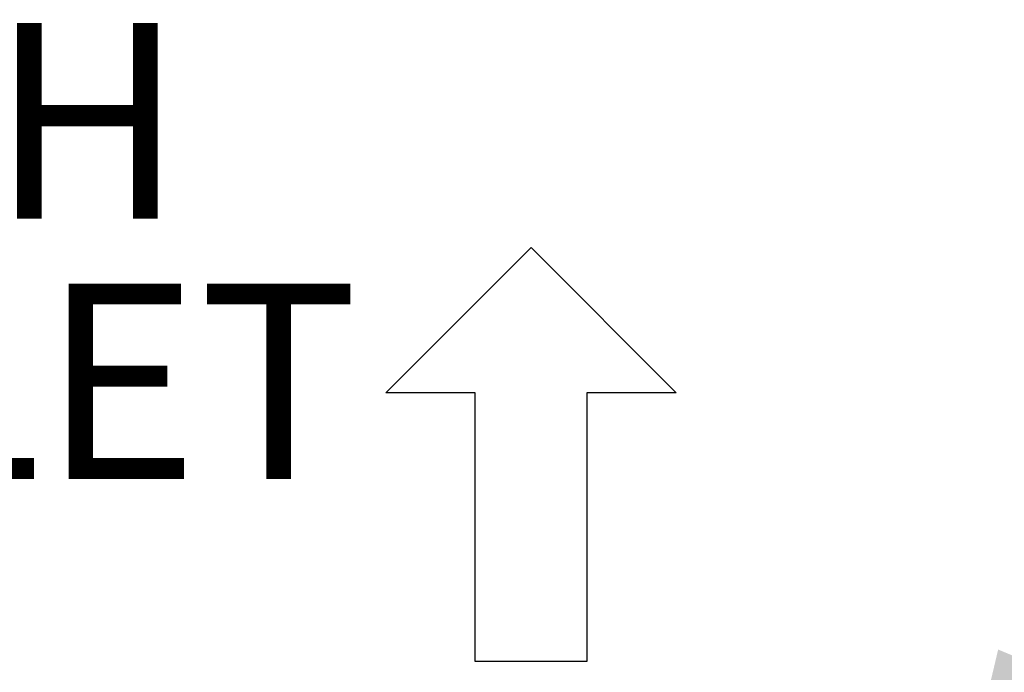
# Model space of a CAD drawing. Units: inches. Extents: x 0.2 to 10.8, y 0.2 to 8.3.
# Drawn here: x 6.4 to 7.1, y 7.1 to 7.6 of the extents above; entities that cross this region are included whole.
import ezdxf

# ---------------------------------------------------------------- set-up
doc = ezdxf.new("R2010")
doc.units = ezdxf.units.IN
doc.header["$MEASUREMENT"] = 0
doc.layers.add('SLD-0', color=7, linetype='Continuous')
doc.styles.add('SLDTEXTSTYLE0', font='TXT', dxfattribs={"width": 0.7})
doc.dimstyles.new('SLDDIMSTYLE0', dxfattribs={"dimtxt": 0, "dimasz": 0.13, "dimexe": 0, "dimexo": 0.0625, "dimgap": 0, "dimtad": 0, "dimtih": 1, "dimtoh": 1, "dimdec": 0, "dimrnd": 1e-09, "dimzin": 0, "dimdsep": 46, "dimtxsty": 'Standard', "dimsah": 1, "dimcen": 0.09, "dimadec": 0, "dimazin": 0, "dimtfac": 0.13, "dimtdec": 0, "dimtofl": 0, "dimtmove": 0, "dimatfit": 3, "dimfxl": 0, "dimfrac": 2, "dimtolj": 1, "dimtzin": 0, "dimarcsym": 0})

# ---------------------------------------------------------------- blocks, each defined once
blk = doc.blocks.new('SW_NOTE_0')
at = {"layer": 'SLD-0', "color": 0, "char_height": 0.145833, "attachment_point": 1, "style": 'SLDTEXTSTYLE0'}
for s, insert in [('FLUSH', (0, 0.18799)), ('OUTLET', (0, -0.00646))]:
    blk.add_mtext(s, dxfattribs=dict(at, insert=insert))

msp = doc.modelspace()

# ---------------------------------------------------------------- linework, layer by layer
at = {"layer": 'SLD-0'}
for p, q in [((6.62973, 7.34794), (6.73807, 7.45627)), ((6.73807, 7.45627), (6.8464, 7.34794)), ((6.6964, 7.34794), (6.62973, 7.34794)), ((6.6964, 7.14718), (6.6964, 7.34794)), ((6.8464, 7.34794), (6.77973, 7.34794)), ((6.77973, 7.34794), (6.77973, 7.14718)), ((6.77973, 7.14718), (6.6964, 7.14718))]:
    msp.add_line(p, q, dxfattribs=at)

# ---------------------------------------------------------------- block references
msp.add_blockref('SW_NOTE_0', (5.85456, 7.43577), dxfattribs=at)

# ---------------------------------------------------------------- leaders
msp.add_leader([(7.0563, 7.028), (7.24855, 7.4896), (7.49855, 7.4896)], dimstyle='SLDDIMSTYLE0', dxfattribs=at)

doc.saveas('drawing.dxf')
